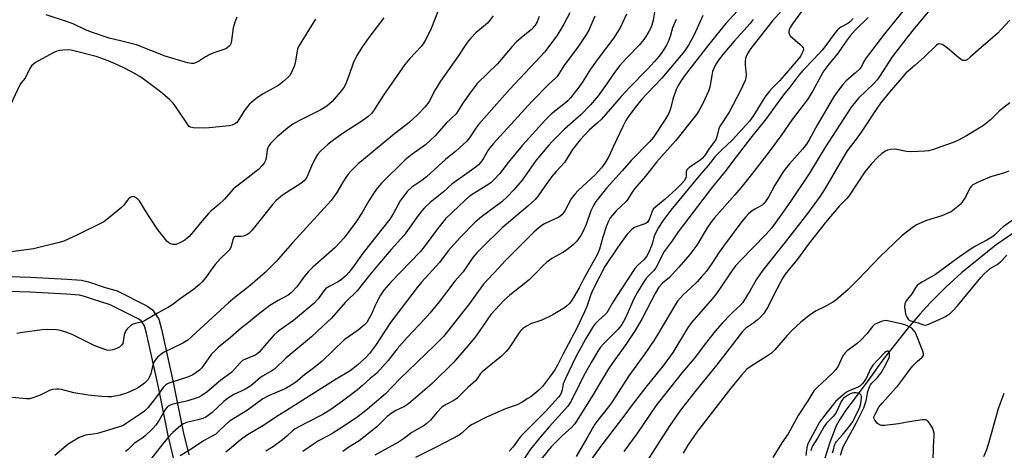
# Model space of a CAD drawing. Units: inches. Extents: x 1231772 to 1237772, y 597452 to 601453.
# Drawn here: x 1231971 to 1232310, y 599129 to 599278 of the extents above; entities that cross this region are included whole.
import ezdxf

# ---------------------------------------------------------------- set-up
doc = ezdxf.new("R2010")
doc.units = ezdxf.units.IN
doc.header["$MEASUREMENT"] = 0
for name, color, linetype in [('HYDRO-Single Line Stream', 4, 'Continuous'), ('TRANS-Non Street Sidewalk', 7, 'Continuous'), ('Undefined', 1, 'Continuous')]:
    doc.layers.add(name, color=color, linetype=linetype)

msp = doc.modelspace()

# ---------------------------------------------------------------- linework, layer by layer
at = {"layer": 'HYDRO-Single Line Stream'}
msp.add_lwpolyline([(1232320.21, 599208.59), (1232307.53, 599200.04), (1232295.57, 599190.37), (1232290.32, 599185.48), (1232284.73, 599180), (1232281.17, 599176.12), (1232277.19, 599171.45), (1232268.46, 599160.35), (1232263.6, 599153.55), (1232255.43, 599142.66), (1232253.68, 599140.03), (1232252.36, 599137.63), (1232250.27, 599132.16), (1232244.72, 599114.95)], dxfattribs=at)
at = {"layer": 'TRANS-Non Street Sidewalk'}
for points in [[(1231931.86, 599190.28), (1231974.31, 599188.82), (1231986.98, 599188.14), (1231991.93, 599187.78), (1231994.33, 599187.22), (1232000.07, 599185.34), (1232004.19, 599184.14), (1232014.39, 599179.02), (1232016.4, 599177.6), (1232018.51, 599174.35), (1232019.53, 599170.94), (1232023.64, 599152.05), (1232026.95, 599135.48), (1232028.91, 599127.6)], [(1232023.77, 599126.1), (1232021.73, 599134.31), (1232018.4, 599150.95), (1232014.35, 599169.61), (1232013.61, 599172.08), (1232012.47, 599173.83), (1232011.63, 599174.43), (1232001.8, 599179.36), (1231998.55, 599180.39), (1231995.69, 599181.24), (1231992.87, 599182.24), (1231991.14, 599182.64), (1231986.65, 599182.98), (1231974.08, 599183.65), (1231931.73, 599185.1)]]:
    msp.add_lwpolyline(points, dxfattribs=at)
at = {"layer": 'Undefined'}
for points, elevation in [([(1232285.65, 599282.32), (1232278.87, 599274.15), (1232276.68, 599271.4), (1232271.7, 599264.82), (1232267.29, 599258.05), (1232266.47, 599256.92), (1232265.33, 599255.68), (1232260.09, 599250.65), (1232258.97, 599249.34), (1232257.57, 599247.51), (1232248.4, 599233.46), (1232243.12, 599224.73), (1232236.4, 599214.6), (1232230.11, 599205.93), (1232229.23, 599204.8), (1232228.11, 599203.55), (1232219.4, 599194.69), (1232217.62, 599192.76), (1232216.05, 599190.7), (1232211.85, 599184.43), (1232210.65, 599182.77), (1232208.99, 599180.74), (1232202.39, 599173.21), (1232201.05, 599171.25), (1232195.92, 599162.88), (1232194.27, 599160.46), (1232192.05, 599157.56), (1232186.66, 599150.9), (1232181.9, 599144.79), (1232179.69, 599141.8), (1232171.44, 599131), (1232162.98, 599119.3)], 514), ([(1232133.94, 599279), (1232132.96, 599277.57), (1232132.05, 599276.46), (1232127.92, 599273.09), (1232126.11, 599271.15), (1232125, 599269.82), (1232121.92, 599265.13), (1232115.75, 599256.5), (1232113.91, 599253.44), (1232111.96, 599249.65), (1232111.37, 599248.72), (1232110.53, 599247.6), (1232107.86, 599244.86), (1232105.09, 599242.37), (1232103.77, 599241.26), (1232099.86, 599238.3), (1232089.15, 599229.49), (1232087.38, 599227.94), (1232084.91, 599225.48), (1232083.96, 599224.41), (1232083.16, 599223.27), (1232081.95, 599221.39), (1232080.01, 599218.09), (1232078.88, 599216.4), (1232078.02, 599215.28), (1232064.72, 599200.68), (1232059.11, 599194.26), (1232055.32, 599190.49), (1232050.08, 599186.02), (1232044.79, 599181.83), (1232042.66, 599180.04), (1232028.63, 599167.17), (1232026.89, 599166.14), (1232020.15, 599162.85), (1232019.22, 599162.22), (1232018.15, 599161.25), (1232017.25, 599160.2), (1232016.63, 599159.07), (1232015.77, 599155.5), (1232015.28, 599154.27), (1232014.86, 599153.62), (1232014.28, 599152.95), (1232013.65, 599152.33), (1232012.74, 599151.62), (1232011.56, 599150.83), (1232010.25, 599150.1), (1232007.4, 599148.87), (1232005.17, 599148.21), (1232002.26, 599147.65), (1232001.11, 599147.6), (1231998.79, 599147.66), (1231994.21, 599148.13), (1231989.24, 599148.94), (1231984.96, 599150.1), (1231983.99, 599150.27), (1231983.19, 599150.29), (1231981.85, 599150.17), (1231981.08, 599149.95), (1231977.55, 599148.13), (1231975.11, 599147.24), (1231974.01, 599146.95), (1231972.88, 599146.93), (1231968, 599147.39)], 544), ([(1232115.04, 599281.08), (1232112.56, 599274.67), (1232111.46, 599272.23), (1232110.52, 599270.5), (1232109.78, 599269.31), (1232109.08, 599268.41), (1232105.14, 599264.22), (1232103.46, 599262.22), (1232096.06, 599251.67), (1232092.6, 599246.24), (1232091.94, 599245.32), (1232090.71, 599244.15), (1232088.3, 599242.4), (1232082.5, 599238.79), (1232079.4, 599236.61), (1232077.03, 599234.78), (1232074.46, 599232.47), (1232073.37, 599231.15), (1232072.49, 599229.76), (1232071.24, 599227.14), (1232069.68, 599223.4), (1232069.24, 599222.66), (1232068.87, 599222.23), (1232067.52, 599221.17), (1232061.27, 599217.17), (1232059.1, 599215.32), (1232057.94, 599214.08), (1232050.62, 599204.92), (1232049.66, 599203.93), (1232048.92, 599203.47), (1232047.84, 599203.04), (1232047.03, 599202.91), (1232045.28, 599202.94), (1232044.93, 599202.84), (1232044.61, 599202.62), (1232044.16, 599201.8), (1232043.51, 599199.4), (1232043.05, 599198.42), (1232042.29, 599197.56), (1232039.74, 599195.14), (1232038.05, 599193.27), (1232037.16, 599192.17), (1232034.77, 599188.76), (1232033.44, 599187.17), (1232032.63, 599186.33), (1232030.49, 599184.59), (1232025.93, 599181.36), (1232023.06, 599179.21), (1232021.94, 599178.49), (1232018.08, 599176.51), (1232013.64, 599173.77), (1232012.55, 599173.37), (1232009.97, 599172.73), (1232009.44, 599172.52), (1232008.75, 599172.07), (1232007.73, 599171.13), (1232007.07, 599170.26), (1232006.62, 599168.93), (1232006.09, 599166.03), (1232005.72, 599165.43), (1232004.94, 599164.78), (1232003.74, 599164.14), (1232002.72, 599163.78), (1232001.66, 599163.63), (1232000.58, 599163.74), (1231998.95, 599164.28), (1231996.27, 599165.35), (1231988.6, 599169.06), (1231986.49, 599169.94), (1231984.62, 599170.43), (1231983.25, 599170.67), (1231980.03, 599170.81), (1231978.27, 599170.72), (1231971.56, 599169.78), (1231969.5, 599169.42)], 546), ([(1232045.44, 599278.57), (1232044.74, 599276.77), (1232044.27, 599274.87), (1232043.7, 599270.44), (1232043.44, 599269.33), (1232043.2, 599268.86), (1232042.89, 599268.48), (1232042.08, 599267.85), (1232041.31, 599267.51), (1232037.56, 599266.2), (1232036.22, 599265.61), (1232034.67, 599264.82), (1232032.2, 599263.27), (1232031.19, 599262.74), (1232030.66, 599262.58), (1232029.83, 599262.54), (1232028.41, 599262.81), (1232020.71, 599265.07), (1232010.81, 599269.02), (1232005.74, 599270.22), (1232001.47, 599271.33), (1231995.34, 599273.35), (1231993.2, 599274.16), (1231989.23, 599276.12), (1231986.71, 599277.07), (1231979.73, 599279.31)], 552), ([(1232160.39, 599280.03), (1232158.39, 599276.16), (1232155.93, 599272.13), (1232151.64, 599266.51), (1232150.34, 599264.93), (1232139.64, 599253.59), (1232129.05, 599241.65), (1232127.99, 599240.28), (1232125.78, 599236.87), (1232124.86, 599235.76), (1232120.95, 599232.22), (1232117.6, 599229.54), (1232110.91, 599223.42), (1232109.35, 599222.24), (1232105.94, 599219.85), (1232104.33, 599218.36), (1232102.87, 599216.57), (1232101.86, 599215.17), (1232099.47, 599210.68), (1232098.27, 599208.84), (1232089.09, 599197.24), (1232085.45, 599192.07), (1232084.18, 599190.5), (1232083.19, 599189.45), (1232081.65, 599188.1), (1232080.49, 599187.23), (1232077.31, 599185.64), (1232076.24, 599184.91), (1232075.5, 599184.11), (1232073.54, 599181.38), (1232072.1, 599179.8), (1232065.1, 599173.96), (1232060.78, 599170.97), (1232059.45, 599169.95), (1232058.41, 599168.94), (1232055.84, 599166.16), (1232053.21, 599163.01), (1232052.38, 599162.26), (1232051.39, 599161.71), (1232048.65, 599160.75), (1232047.43, 599160.14), (1232046.58, 599159.36), (1232044.72, 599157.13), (1232043.77, 599156.16), (1232039.98, 599153.4), (1232035.29, 599149.31), (1232033.39, 599148.01), (1232032.13, 599147.34), (1232030.8, 599146.86), (1232028.07, 599146.08), (1232023.4, 599145.04), (1232022.42, 599144.7), (1232021.75, 599144.34), (1232021.39, 599144.03), (1232020.87, 599143.36), (1232018.7, 599139.55), (1232017.54, 599137.88), (1232016.4, 599136.6), (1232013.94, 599134.21), (1232013.07, 599133.51), (1232010.13, 599131.66), (1232007.94, 599129.45), (1232007.09, 599128.77)], 540), ([(1232180.02, 599279.62), (1232177.9, 599275.12), (1232175.63, 599271.37), (1232169.83, 599263.86), (1232167.57, 599260.61), (1232164.65, 599255.95), (1232163.52, 599254.38), (1232160.65, 599250.72), (1232159.69, 599249.63), (1232158.38, 599248.5), (1232154.13, 599245.25), (1232151.97, 599243.17), (1232144.05, 599234.37), (1232139.1, 599228.37), (1232136.29, 599224.66), (1232134.14, 599222.41), (1232133.11, 599221.44), (1232132.42, 599220.92), (1232127.26, 599217.77), (1232125.71, 599216.64), (1232124.02, 599215.19), (1232119.89, 599211.34), (1232117.53, 599208.94), (1232114.79, 599205.53), (1232110.17, 599199.29), (1232108.9, 599197.7), (1232098.65, 599187.13), (1232096.22, 599184.34), (1232095.06, 599182.68), (1232094.23, 599181.19), (1232093.08, 599178.88), (1232091.92, 599176.1), (1232091.1, 599174.5), (1232090.3, 599173.25), (1232089.53, 599172.44), (1232087.36, 599170.63), (1232084.32, 599168.56), (1232082.57, 599167.21), (1232074.94, 599159.93), (1232071.96, 599157.45), (1232068.87, 599155.2), (1232065.7, 599152.6), (1232062.35, 599150.51), (1232056.44, 599148), (1232054.43, 599146.87), (1232049.14, 599143.05), (1232042.99, 599139.26), (1232041.79, 599138.21), (1232039.09, 599135.49), (1232038.18, 599134.75), (1232034.02, 599132.4), (1232029.71, 599129.58), (1232025.93, 599127.28)], 536), ([(1232189.86, 599281.65), (1232189.19, 599277.46), (1232188.67, 599275.77), (1232188.22, 599274.67), (1232187.68, 599273.63), (1232186.66, 599271.83), (1232186.01, 599270.86), (1232184.32, 599268.92), (1232180.05, 599264.56), (1232177.59, 599261.78), (1232175.61, 599259.14), (1232173.08, 599255.45), (1232170.18, 599251.41), (1232167.54, 599248.26), (1232164.17, 599244.88), (1232158.62, 599239.86), (1232154.27, 599235.61), (1232153.16, 599234.41), (1232148.85, 599229.24), (1232143.94, 599222.37), (1232142.48, 599220.54), (1232141.11, 599219), (1232138.88, 599216.65), (1232136.93, 599214.9), (1232129.92, 599209.65), (1232127.8, 599207.86), (1232122.56, 599202.5), (1232118.59, 599198.07), (1232117.35, 599196.58), (1232115.42, 599193.95), (1232109.29, 599187.24), (1232107.7, 599185.33), (1232098.57, 599173.22), (1232093.4, 599165.33), (1232091.27, 599162.53), (1232090.14, 599161.26), (1232087.21, 599158.61), (1232084.56, 599156.52), (1232079.2, 599153.37), (1232062.3, 599142.64), (1232059.33, 599140.85), (1232054.74, 599137.75), (1232049.2, 599134.44), (1232047.56, 599133.37), (1232046.01, 599132.22), (1232043.51, 599129.99), (1232041.67, 599128.47)], 534), ([(1232206.33, 599279.13), (1232203.37, 599272.44), (1232201.4, 599268.91), (1232199.95, 599266.76), (1232198.9, 599265.39), (1232192.18, 599257.44), (1232187.22, 599252.37), (1232185.28, 599250.25), (1232182.95, 599247.32), (1232180.72, 599244.33), (1232179.79, 599242.85), (1232178.82, 599241.04), (1232175.48, 599234.06), (1232173.86, 599230.43), (1232172.53, 599228.22), (1232171.32, 599226.57), (1232169.2, 599224.2), (1232163.35, 599218.76), (1232162.13, 599217.52), (1232160.9, 599215.86), (1232158.64, 599211.71), (1232158.17, 599210.98), (1232157.63, 599210.32), (1232156.63, 599209.57), (1232151.71, 599207.25), (1232150.71, 599206.69), (1232149.83, 599206.05), (1232148.02, 599204.37), (1232138.14, 599194.52), (1232134.41, 599190.43), (1232131.72, 599187.67), (1232130.66, 599186.47), (1232125.42, 599179.33), (1232118.19, 599170.17), (1232116.76, 599168.46), (1232113.75, 599165.33), (1232101.65, 599153.68), (1232096.77, 599148.58), (1232090.62, 599143.31), (1232087.4, 599140.85), (1232082.11, 599137.27), (1232078.57, 599135.02), (1232077.04, 599134.13), (1232073.66, 599132.42), (1232071.91, 599131.31), (1232068.26, 599128.73)], 530), ([(1232218.25, 599280.7), (1232214.31, 599276.33), (1232211.17, 599272.59), (1232207.93, 599268.53), (1232199.9, 599258.19), (1232198.92, 599256.83), (1232197.75, 599254.91), (1232197.16, 599253.6), (1232196.01, 599250.22), (1232195.15, 599246.86), (1232194.55, 599245.37), (1232193.28, 599243.21), (1232189.3, 599237.17), (1232187.95, 599235.57), (1232181.56, 599229.1), (1232178.46, 599225.52), (1232173.03, 599219.54), (1232169.38, 599214.98), (1232168.67, 599213.78), (1232167.71, 599211.77), (1232166.06, 599207.05), (1232165.03, 599204.68), (1232164.19, 599203.19), (1232162.8, 599201.33), (1232161.64, 599200.08), (1232159.21, 599198.18), (1232158, 599197.41), (1232154.15, 599195.27), (1232152.53, 599194.06), (1232151.22, 599192.92), (1232148.83, 599190.37), (1232146.36, 599187.99), (1232139.67, 599182.61), (1232137.77, 599180.93), (1232133.12, 599176), (1232128.12, 599168.69), (1232125.33, 599165.27), (1232121.66, 599161), (1232120.35, 599159.61), (1232112.74, 599152.14), (1232104.78, 599145.19), (1232103.31, 599144.24), (1232100.31, 599142.84), (1232098.72, 599141.88), (1232097.42, 599140.77), (1232093.96, 599137.35), (1232089.8, 599133.98), (1232087.67, 599132.46), (1232084.19, 599130.21), (1232082.04, 599128.7)], 528), ([(1232234.52, 599281.89), (1232230.41, 599277.25), (1232223.54, 599268.68), (1232222.5, 599267.27), (1232221.47, 599265.5), (1232221.07, 599264.41), (1232220.88, 599263.27), (1232220.9, 599262.12), (1232221.22, 599258.68), (1232221.11, 599257.56), (1232220.89, 599256.74), (1232219.27, 599253.22), (1232215.36, 599245.78), (1232212.11, 599240.69), (1232211.74, 599239.66), (1232211.2, 599237.23), (1232210.77, 599236.23), (1232208.63, 599233.31), (1232206.9, 599230.73), (1232206.13, 599229.77), (1232205.27, 599229.06), (1232201.63, 599226.63), (1232200.84, 599225.88), (1232200.59, 599225.17), (1232200.54, 599223.79), (1232200.4, 599223.07), (1232199.85, 599222.13), (1232198.93, 599221.04), (1232197.1, 599219.19), (1232193.35, 599215.73), (1232190.06, 599213.12), (1232189.23, 599212.33), (1232188.69, 599211.34), (1232187.92, 599209.01), (1232187.18, 599207.89), (1232186.79, 599207.54), (1232186.31, 599207.25), (1232183.02, 599206.1), (1232182.52, 599205.86), (1232181.81, 599205.34), (1232180.96, 599204.52), (1232180.2, 599203.65), (1232176.98, 599199.23), (1232172.54, 599192.59), (1232168.34, 599184.51), (1232167.64, 599182.91), (1232166.3, 599178.71), (1232165.53, 599176.89), (1232162.79, 599171.27), (1232158.14, 599162.46), (1232156.16, 599158.52), (1232155.21, 599156.94), (1232153.45, 599154.39), (1232150.93, 599151.19), (1232149.67, 599149.95), (1232146.92, 599147.65), (1232145.97, 599146.98), (1232144.01, 599145.8), (1232142.23, 599144.89), (1232138.19, 599143.44), (1232131.68, 599140.62), (1232126.66, 599138.08), (1232125.42, 599137.3), (1232123.23, 599135.15), (1232122.19, 599134.39), (1232114.76, 599130.52), (1232107.19, 599126.73)], 524), ([(1232241.31, 599281.74), (1232237.27, 599276.22), (1232236.49, 599274.97), (1232236.14, 599274.19), (1232236.04, 599273.64), (1232236.04, 599273.09), (1232236.18, 599272.58), (1232236.47, 599272.14), (1232239.93, 599269.13), (1232240.5, 599268.54), (1232240.92, 599267.93), (1232241.01, 599267.47), (1232240.94, 599266.97), (1232240.66, 599266.2), (1232240.12, 599265.19), (1232239.23, 599264.02), (1232235.25, 599259.33), (1232232.74, 599256.62), (1232230.22, 599254.08), (1232229.3, 599252.99), (1232227.76, 599250.89), (1232223.85, 599244.57), (1232222.43, 599242.65), (1232216.41, 599236.11), (1232212.75, 599232.71), (1232210.56, 599230.46), (1232208.21, 599227.37), (1232205.04, 599223.76), (1232195.33, 599212.01), (1232192.48, 599208.3), (1232191, 599205.99), (1232189.98, 599204.08), (1232189.42, 599202.61), (1232188.97, 599200.74), (1232188.62, 599199.66), (1232187.65, 599197.5), (1232186.84, 599196.03), (1232185.93, 599194.89), (1232183.82, 599192.9), (1232182.87, 599191.8), (1232176.51, 599182.25), (1232175.1, 599179.97), (1232173.2, 599176.6), (1232172.54, 599175.84), (1232170.3, 599173.94), (1232169.05, 599172.69), (1232168.22, 599171.5), (1232165.78, 599167.49), (1232162.34, 599161.13), (1232158.88, 599153.93), (1232158.17, 599152.12), (1232157.77, 599149.99), (1232157.53, 599149.17), (1232157.04, 599148.13), (1232156.54, 599147.44), (1232152, 599142.59), (1232144.05, 599134.63), (1232143.21, 599133.61), (1232140.9, 599130.33), (1232139.49, 599128.86)], 522), ([(1232276.44, 599281.83), (1232269.02, 599272.74), (1232262.69, 599264.47), (1232261.91, 599263.23), (1232260.98, 599261.34), (1232260.52, 599260.7), (1232258.94, 599259.18), (1232255.8, 599256.57), (1232254.62, 599255.26), (1232252.44, 599252.47), (1232251.3, 599250.75), (1232245.87, 599241.5), (1232242.97, 599236.27), (1232242.05, 599234.78), (1232240.69, 599232.96), (1232236.18, 599227.97), (1232234.3, 599225.48), (1232231.16, 599220.58), (1232229.1, 599216.66), (1232227.99, 599214.94), (1232227.42, 599214.28), (1232226.75, 599213.74), (1232224.26, 599212.35), (1232223.35, 599211.74), (1232222.08, 599210.66), (1232221.11, 599209.65), (1232219.82, 599208.06), (1232213.4, 599199.6), (1232211.93, 599197.48), (1232209.41, 599193.53), (1232207.55, 599190.91), (1232205.91, 599189), (1232204.31, 599187.3), (1232202.23, 599185.21), (1232199.63, 599182.87), (1232197.6, 599180.57), (1232196.65, 599179.09), (1232190.83, 599169.24), (1232189.5, 599167.12), (1232186.27, 599162.46), (1232180.76, 599154.87), (1232176.12, 599147.45), (1232174.84, 599145.53), (1232173.8, 599144.12), (1232170.52, 599140.11), (1232169.01, 599138.12), (1232166.64, 599133.93), (1232162.56, 599127.06)], 516), ([(1232096.19, 599278.28), (1232091.42, 599271.92), (1232088.86, 599268.37), (1232086.91, 599265.33), (1232085.62, 599262.72), (1232084.25, 599258.59), (1232082.96, 599255.3), (1232082.41, 599254.28), (1232081.14, 599252.64), (1232078.43, 599249.48), (1232076.59, 599247.89), (1232074.47, 599246.57), (1232066.9, 599242.79), (1232064.85, 599241.66), (1232062.97, 599240.26), (1232059.36, 599237.25), (1232057.12, 599235), (1232056.28, 599233.87), (1232055.91, 599232.81), (1232055.6, 599229.91), (1232055.41, 599229.08), (1232054.94, 599228.22), (1232054.18, 599227.32), (1232052.93, 599226.04), (1232052.03, 599225.27), (1232047.81, 599222.01), (1232045, 599219.94), (1232044.18, 599219.25), (1232041.22, 599215.75), (1232039.32, 599213.97), (1232036.52, 599211.58), (1232035.7, 599210.77), (1232032.99, 599207.65), (1232030.54, 599204.61), (1232028.99, 599202.85), (1232028.37, 599202.28), (1232027.51, 599201.64), (1232025.62, 599200.57), (1232024.38, 599200.16), (1232023.39, 599200.09), (1232022.48, 599200.4), (1232021.85, 599200.81), (1232021.42, 599201.19), (1232019.55, 599203.42), (1232017.96, 599205.5), (1232013.91, 599211.69), (1232011.84, 599215.15), (1232011.29, 599215.75), (1232010.66, 599216.23), (1232010, 599216.57), (1232009.56, 599216.65), (1232008.89, 599216.43), (1232008.25, 599215.96), (1232007.67, 599215.36), (1232006.43, 599213.72), (1232005.65, 599212.9), (1232001.19, 599209.17), (1231999.58, 599207.95), (1231990.22, 599203.3), (1231985.75, 599201.26), (1231983.76, 599200.67), (1231975.34, 599198.64), (1231965.94, 599197.37)], 548), ([(1232072.62, 599277.84), (1232071.8, 599276.63), (1232066.95, 599268.71), (1232066.57, 599267.97), (1232066.26, 599266.97), (1232065.71, 599263.3), (1232065.36, 599261.91), (1232064.19, 599259.19), (1232063.74, 599258.44), (1232063.36, 599257.99), (1232061.38, 599256.18), (1232059.97, 599255.06), (1232054.54, 599252.04), (1232052.57, 599250.8), (1232051.41, 599249.9), (1232049.88, 599248.48), (1232049.06, 599247.61), (1232047.91, 599245.98), (1232045.84, 599242.64), (1232045.35, 599242.11), (1232044.75, 599241.7), (1232043.84, 599241.31), (1232042.85, 599241.08), (1232035.97, 599240.42), (1232033.94, 599240.3), (1232030.46, 599240.38), (1232029.41, 599240.63), (1232029.07, 599240.85), (1232028.69, 599241.25), (1232024.25, 599247.93), (1232023.47, 599248.89), (1232022.2, 599250.11), (1232019.09, 599252.81), (1232013.67, 599256.87), (1232011.95, 599258.03), (1232009.37, 599259.56), (1232006.46, 599261.08), (1232003.53, 599262.44), (1232001.08, 599263.42), (1231996.88, 599264.95), (1231988.31, 599267.16), (1231986.44, 599267.31), (1231984.44, 599267.06), (1231983.33, 599266.78), (1231982.05, 599266.19), (1231975.97, 599262.84), (1231975.25, 599262.34), (1231974.65, 599261.77), (1231974.02, 599260.85), (1231972.4, 599257.51), (1231971.01, 599255.89), (1231970.55, 599255.17), (1231967.34, 599248.27)], 550), ([(1232149.82, 599278.78), (1232149.11, 599276.89), (1232148.34, 599275.5), (1232147.24, 599274.28), (1232143.65, 599271.43), (1232141.94, 599269.86), (1232140.54, 599268.39), (1232135.4, 599262.46), (1232128.44, 599255.6), (1232127.35, 599254.27), (1232125.98, 599252.42), (1232123.54, 599248.89), (1232121.81, 599246.17), (1232121.13, 599245.24), (1232117.75, 599241.99), (1232113.93, 599237.65), (1232110.59, 599234.54), (1232105.93, 599231.12), (1232103.61, 599229.28), (1232095.41, 599221.25), (1232094.06, 599219.71), (1232092.9, 599218.08), (1232091.04, 599215.2), (1232088.7, 599211.22), (1232086.5, 599207.8), (1232082.48, 599202.46), (1232079.32, 599199.01), (1232071.77, 599192.29), (1232070.27, 599190.87), (1232068.83, 599189.2), (1232066.17, 599185.59), (1232064.29, 599183.46), (1232063.25, 599182.69), (1232059.71, 599180.81), (1232056.92, 599179.1), (1232052.89, 599176.02), (1232049.53, 599173.27), (1232046.98, 599171.3), (1232043.31, 599168.03), (1232039.18, 599164.69), (1232037.74, 599163.37), (1232036.65, 599162.15), (1232033.37, 599157.63), (1232032.57, 599156.83), (1232031.45, 599155.94), (1232030.26, 599155.23), (1232028.75, 599154.55), (1232022.33, 599152.47), (1232021.52, 599152.13), (1232020.81, 599151.66), (1232020.04, 599150.81), (1232018.09, 599148.11), (1232014.88, 599143.96), (1232013.57, 599142.66), (1232012.14, 599141.62), (1232007.32, 599138.35), (1232006.43, 599137.82), (1232005.7, 599137.5), (1231997.37, 599135.01), (1231995.92, 599134.7), (1231994.04, 599134.54), (1231993.21, 599134.37), (1231991.08, 599133.55), (1231989.52, 599132.68), (1231987.25, 599131.25), (1231982.68, 599127.34)], 542), ([(1232169.1, 599278.86), (1232167.02, 599274.05), (1232166.13, 599272.61), (1232163.36, 599268.58), (1232158.31, 599261.76), (1232156.01, 599258.02), (1232155.47, 599257.44), (1232153.12, 599255.38), (1232147.34, 599249.43), (1232134.01, 599234.89), (1232132.38, 599232.85), (1232130.49, 599229.73), (1232129.66, 599228.54), (1232128.91, 599227.66), (1232128.05, 599226.91), (1232125.72, 599225.2), (1232119.68, 599220.98), (1232116.78, 599218.33), (1232112.19, 599214.66), (1232110.1, 599212.65), (1232109.33, 599211.77), (1232108.08, 599210.11), (1232103.27, 599203.35), (1232098.8, 599198.38), (1232094.75, 599193.69), (1232091.27, 599189.53), (1232086.98, 599184.1), (1232082.9, 599180.11), (1232078.12, 599174.77), (1232075.28, 599172.04), (1232071.22, 599168.33), (1232062.37, 599160.95), (1232058.44, 599157.18), (1232057.54, 599156.55), (1232054.57, 599154.86), (1232053.61, 599154.23), (1232051.06, 599151.95), (1232050, 599151.11), (1232048.29, 599150.15), (1232044.41, 599148.36), (1232042.29, 599147.05), (1232040.96, 599145.98), (1232036.94, 599142.24), (1232035.64, 599141.22), (1232034.73, 599140.62), (1232033.71, 599140.16), (1232032.08, 599139.66), (1232028.07, 599138.74), (1232027.12, 599138.32), (1232026.21, 599137.7), (1232023.44, 599135.27), (1232021.58, 599133.33), (1232020, 599131.44), (1232015.31, 599125.49)], 538), ([(1232197.17, 599277.72), (1232195.84, 599274.9), (1232195, 599271.88), (1232194.36, 599270.08), (1232193.89, 599269.06), (1232193.13, 599267.78), (1232192.13, 599266.29), (1232191.21, 599265.11), (1232189.67, 599263.28), (1232187.07, 599260.45), (1232181.14, 599254.41), (1232178.11, 599251.18), (1232171.31, 599243.35), (1232169.9, 599241.98), (1232167.08, 599239.53), (1232164.01, 599236.26), (1232161.36, 599232.95), (1232158.56, 599228.4), (1232155.67, 599225.26), (1232154.26, 599223.57), (1232151.53, 599219.9), (1232149.48, 599216.91), (1232148.47, 599215.69), (1232145.95, 599213.37), (1232137.08, 599205.84), (1232130.02, 599199.03), (1232128.33, 599197.3), (1232126.96, 599195.6), (1232123.56, 599190.74), (1232120.72, 599187.45), (1232115.3, 599180.41), (1232112.1, 599176.5), (1232110.34, 599174.49), (1232104.23, 599168.11), (1232100.83, 599164.16), (1232097.72, 599160.1), (1232093.77, 599155.77), (1232091.45, 599153.87), (1232088.78, 599151.35), (1232087.15, 599149.97), (1232082.01, 599146.08), (1232077.91, 599143.18), (1232075.19, 599141.53), (1232069.53, 599138.65), (1232065.64, 599136.57), (1232064.66, 599135.84), (1232062.74, 599134), (1232061.3, 599132.77), (1232058.09, 599130.45), (1232055.55, 599128.84)], 532), ([(1232223.68, 599277.78), (1232222.61, 599276.38), (1232217.09, 599270.2), (1232213.26, 599265.69), (1232211.73, 599263.67), (1232210.8, 599262.29), (1232210.06, 599260.85), (1232209.7, 599259.77), (1232209.39, 599258.36), (1232208.7, 599254.4), (1232208.31, 599253.03), (1232206.31, 599248.79), (1232204.93, 599246.22), (1232204.15, 599245.01), (1232196.91, 599235.84), (1232190.29, 599228.48), (1232186.58, 599223.65), (1232182.77, 599219.38), (1232181.89, 599218.19), (1232180.44, 599215.74), (1232179.85, 599214.92), (1232176.45, 599211.71), (1232175.09, 599210.23), (1232174.38, 599209.34), (1232173.71, 599208.13), (1232173.06, 599206.56), (1232171.8, 599202.67), (1232170.61, 599198.57), (1232169.92, 599196.75), (1232165.06, 599187.95), (1232163.64, 599185.21), (1232161.73, 599181.83), (1232161.14, 599180.89), (1232160.25, 599179.82), (1232159.26, 599178.85), (1232158.58, 599178.31), (1232154.54, 599175.85), (1232150.81, 599174), (1232147.21, 599172.9), (1232145.47, 599171.97), (1232144.08, 599171.03), (1232143.5, 599170.46), (1232142.84, 599169.6), (1232139.53, 599164.55), (1232138.44, 599163.21), (1232136.78, 599161.62), (1232130.21, 599156.23), (1232129.6, 599155.59), (1232128.52, 599153.98), (1232127.82, 599153.1), (1232125.24, 599150.83), (1232121.42, 599147.07), (1232120.39, 599146.33), (1232117.71, 599145.01), (1232116.27, 599144.01), (1232114.49, 599142.19), (1232112.31, 599139.53), (1232111.28, 599138.58), (1232110.17, 599137.72), (1232105.9, 599135.31), (1232102.96, 599133.15), (1232101.26, 599132.02), (1232093.13, 599127.54)], 526), ([(1232258.26, 599278.04), (1232257.31, 599277.01), (1232256.41, 599276.4), (1232253.94, 599275.06), (1232252.84, 599274.15), (1232251.22, 599272.12), (1232248.79, 599268.74), (1232247.52, 599267.19), (1232244.66, 599264), (1232240.88, 599260.08), (1232239.49, 599258.53), (1232236.34, 599254.39), (1232234.12, 599251.69), (1232228.03, 599243.32), (1232222.72, 599236.76), (1232217.88, 599230.31), (1232213.9, 599225.17), (1232209.62, 599220.05), (1232197.86, 599204.45), (1232195.68, 599201.35), (1232192.96, 599197.72), (1232192.13, 599196.25), (1232190.83, 599193.36), (1232190.13, 599192.13), (1232189.25, 599191.02), (1232187.53, 599189.29), (1232186.68, 599188.28), (1232185.73, 599186.9), (1232183.76, 599183.73), (1232182.49, 599181.44), (1232179.7, 599175.12), (1232178.97, 599173.61), (1232178.32, 599172.53), (1232177.06, 599170.97), (1232171.98, 599165.83), (1232171.05, 599164.74), (1232170.28, 599163.65), (1232167.77, 599159.39), (1232165.73, 599155.75), (1232163.17, 599150.85), (1232160.82, 599146.1), (1232159.69, 599144.34), (1232153.27, 599137.3), (1232150.36, 599133.94), (1232146.88, 599129.53), (1232140.94, 599120.81)], 520), ([(1232263.41, 599278.41), (1232258.85, 599274.01), (1232257.14, 599272.08), (1232255.74, 599270.22), (1232252.78, 599265.83), (1232249.83, 599262.37), (1232248.07, 599259.97), (1232247.17, 599258.46), (1232244.26, 599253.12), (1232242.39, 599250.14), (1232237.11, 599243.27), (1232233.6, 599238.09), (1232229.06, 599232.02), (1232223.12, 599224.3), (1232219.43, 599219.71), (1232217.39, 599217.27), (1232210.38, 599209.33), (1232209.1, 599207.77), (1232207.77, 599205.87), (1232204.21, 599199.92), (1232201.84, 599196.69), (1232198.08, 599192.26), (1232195.79, 599189.73), (1232194.81, 599188.78), (1232192.38, 599186.84), (1232191.12, 599185.4), (1232189.94, 599183.44), (1232185.4, 599174.58), (1232183.01, 599170.49), (1232179.97, 599165.96), (1232174.98, 599159.11), (1232173.71, 599157.25), (1232170.63, 599152.13), (1232168.38, 599148.21), (1232162.12, 599138.26), (1232161, 599137.03), (1232158.04, 599134.38), (1232155.55, 599132.02), (1232153.98, 599130.35), (1232150.55, 599126.06)], 518), ([(1232312.23, 599277.46), (1232309.23, 599274.16), (1232308.12, 599273.05), (1232301.42, 599267.32), (1232298.62, 599264.76), (1232297.52, 599263.87), (1232297.05, 599263.63), (1232296.58, 599263.54), (1232296.1, 599263.59), (1232295.61, 599263.8), (1232294.68, 599264.48), (1232290.82, 599267.85), (1232289.88, 599268.51), (1232288.92, 599269.05), (1232288.45, 599269.25), (1232287.97, 599269.32), (1232287.4, 599269.17), (1232286.99, 599268.89), (1232282.81, 599264.89), (1232279.56, 599261.92), (1232277.27, 599260), (1232276.44, 599259.21), (1232270.78, 599252.65), (1232267.68, 599248.83), (1232266.35, 599247.03), (1232260.94, 599238.88), (1232259.23, 599236.5), (1232256.14, 599232.48), (1232253.59, 599228.21), (1232248.64, 599219.64), (1232246.77, 599216.79), (1232242.48, 599210.85), (1232234.7, 599200.9), (1232227.02, 599191.26), (1232224.78, 599187.97), (1232222.67, 599184.27), (1232220.09, 599180.11), (1232219.17, 599179.08), (1232216.88, 599177.06), (1232215.82, 599176), (1232213.16, 599173.16), (1232210.62, 599170.21), (1232207.61, 599166.49), (1232203.32, 599160.81), (1232199.23, 599155.94), (1232191.33, 599146.13), (1232190.11, 599144.46), (1232183.5, 599134.85), (1232179.09, 599128.71)], 512), ([(1232312.26, 599248.95), (1232309.7, 599247.02), (1232308.61, 599246.06), (1232305.5, 599243), (1232303.14, 599241.18), (1232297.35, 599237.57), (1232294.58, 599236.12), (1232293.24, 599235.57), (1232285.92, 599232.89), (1232284.22, 599232.46), (1232282.9, 599232.28), (1232278.3, 599232.12), (1232276.57, 599232.24), (1232272.76, 599232.96), (1232271.11, 599232.9), (1232270.06, 599232.66), (1232269.31, 599232.31), (1232268.12, 599231.48), (1232266.56, 599230.17), (1232264.39, 599227.84), (1232262.22, 599225.17), (1232256.71, 599216.85), (1232255.98, 599216), (1232253.45, 599213.43), (1232248.53, 599207.65), (1232242.67, 599200.16), (1232239.02, 599195.05), (1232236.22, 599191.75), (1232234.78, 599189.86), (1232233.94, 599188.64), (1232233.08, 599187.1), (1232230.32, 599181.89), (1232228.72, 599178.54), (1232227.21, 599176.24), (1232226.23, 599175.13), (1232225.19, 599174.17), (1232223.9, 599173.15), (1232221.14, 599171.23), (1232220.01, 599170.13), (1232211.13, 599158.62), (1232204.03, 599149.9), (1232198.97, 599143.41), (1232197.27, 599141.07), (1232194.98, 599137.67), (1232189.49, 599129.31), (1232184.6, 599121.64)], 510), ([(1232311.91, 599225.44), (1232310.13, 599224.72), (1232306.45, 599223.73), (1232305.35, 599223.36), (1232301.37, 599221.64), (1232299.56, 599220.67), (1232298.99, 599220.17), (1232298.53, 599219.55), (1232297.01, 599216.43), (1232295.72, 599214.58), (1232295.15, 599213.95), (1232294.29, 599213.18), (1232291.99, 599211.44), (1232290.7, 599210.8), (1232288.83, 599210.03), (1232283.56, 599208.39), (1232281.89, 599207.77), (1232280.02, 599206.9), (1232278.57, 599205.93), (1232275.14, 599203.21), (1232269.72, 599198.1), (1232267.81, 599196.23), (1232259.83, 599187.92), (1232256.45, 599184.64), (1232253.89, 599182.34), (1232252.12, 599180.87), (1232251.17, 599180.2), (1232248.59, 599178.76), (1232245.41, 599177.25), (1232244.47, 599176.67), (1232243.05, 599175.61), (1232240.06, 599173.21), (1232237.18, 599170.56), (1232235.42, 599168.75), (1232231.18, 599163.84), (1232230.01, 599162.66), (1232228.69, 599161.71), (1232222.65, 599158), (1232221.53, 599157.12), (1232219.64, 599155.12), (1232215.93, 599150.57), (1232204.52, 599135.74), (1232201.09, 599130.89), (1232199.52, 599128.22)], 508), ([(1232313.12, 599208.4), (1232310.03, 599206.27), (1232308.95, 599205.33), (1232306.97, 599203.33), (1232306.09, 599202.62), (1232304.33, 599201.57), (1232300.2, 599199.41), (1232298.96, 599198.68), (1232294.96, 599195.91), (1232286.58, 599189.78), (1232285.59, 599189.18), (1232282.1, 599187.3), (1232280.87, 599186.51), (1232280.32, 599186.02), (1232279.87, 599185.45), (1232278.41, 599183.13), (1232276.53, 599180.65), (1232276.04, 599179.69), (1232275.96, 599178.58), (1232276.26, 599176.26), (1232276.58, 599175.25), (1232277.15, 599174.44), (1232277.78, 599173.97), (1232278.5, 599173.67), (1232280.6, 599173.09), (1232282.48, 599172.38), (1232283.26, 599172.35), (1232284.59, 599172.77), (1232289.11, 599174.8), (1232290.12, 599175.36), (1232291.78, 599176.51), (1232292.64, 599177.28), (1232294.22, 599179.03), (1232302.27, 599188.76), (1232303.42, 599190.04), (1232305.5, 599191.9), (1232307.92, 599193.23), (1232309.05, 599194.12), (1232311.27, 599196.44)], 506), ([(1232285.68, 599120.52), (1232285.88, 599130.36), (1232286.12, 599133.99), (1232286.11, 599135.1), (1232285.99, 599135.93), (1232285.71, 599136.72), (1232284.84, 599138.21), (1232284.15, 599139.09), (1232283.75, 599139.43), (1232283.29, 599139.62), (1232282.19, 599139.66), (1232277.48, 599138.94), (1232273.9, 599138.24), (1232269.16, 599137.7), (1232268.02, 599137.68), (1232267.26, 599137.92), (1232266.62, 599138.44), (1232265.71, 599139.54), (1232265.45, 599140), (1232265.33, 599140.46), (1232265.43, 599140.95), (1232265.63, 599141.37), (1232267.12, 599143.98), (1232268.17, 599145.47), (1232273.97, 599151.91), (1232275.37, 599153.67), (1232277.54, 599156.69), (1232278.85, 599158.28), (1232280.26, 599159.78), (1232282.04, 599161.26), (1232282.47, 599161.88), (1232282.52, 599162.59), (1232282.3, 599163.36), (1232279.83, 599169.44), (1232279.57, 599169.95), (1232279.06, 599170.64), (1232278.45, 599171.23), (1232277.98, 599171.55), (1232276.39, 599172.26), (1232275.2, 599172.69), (1232269.64, 599173.89), (1232268.81, 599173.86), (1232267.98, 599173.63), (1232266.61, 599173.06), (1232265.58, 599172.5), (1232264.85, 599171.82), (1232262.98, 599169.36), (1232260.69, 599167), (1232259.59, 599166.03), (1232256.16, 599163.44), (1232255.34, 599162.66), (1232254.55, 599161.54), (1232253.01, 599158.15), (1232252.27, 599156.99), (1232251.1, 599155.77), (1232245.76, 599150.87), (1232244.67, 599149.65), (1232242.55, 599146.17), (1232239.24, 599141.16), (1232235.72, 599134.85), (1232233.63, 599131.74), (1232230.43, 599126.69)], 506), ([(1232253.89, 599127.43), (1232254.49, 599129.62), (1232254.78, 599130.39), (1232259.26, 599138.53), (1232261.87, 599143.83), (1232262.67, 599146.2), (1232263.3, 599149.46), (1232263.8, 599151.04), (1232264.18, 599151.75), (1232264.66, 599152.36), (1232266.61, 599154.3), (1232267.34, 599155.14), (1232267.83, 599155.85), (1232268.87, 599157.68), (1232270.16, 599160.1), (1232270.69, 599161.45), (1232270.79, 599162.44), (1232270.65, 599162.9), (1232270.4, 599163.23), (1232270.23, 599163.32), (1232269.89, 599163.31), (1232269.51, 599163.14), (1232269.11, 599162.84), (1232264.97, 599158.56), (1232264.18, 599157.27), (1232262.75, 599153.95), (1232262.05, 599152.89), (1232261.31, 599152.07), (1232260.49, 599151.33), (1232259.82, 599150.9), (1232256.87, 599149.68), (1232255.93, 599149.18), (1232254.77, 599148.32), (1232252.99, 599146.77), (1232252.13, 599145.96), (1232251.39, 599145.12), (1232247.97, 599140.75), (1232246.63, 599138.87), (1232242.55, 599131.37), (1232242.21, 599130.13), (1232241.91, 599127.37)], 504), ([(1232251.09, 599128.32), (1232251.45, 599129.34), (1232251.8, 599130.91), (1232252.07, 599131.64), (1232252.5, 599132.24), (1232254.58, 599134.47), (1232257.42, 599138.05), (1232258.16, 599139.26), (1232259.42, 599142.02), (1232260.37, 599143.65), (1232260.81, 599145.3), (1232261.09, 599147.28), (1232261.07, 599147.77), (1232260.95, 599148.18), (1232260.47, 599148.65), (1232260.01, 599148.81), (1232259.22, 599148.93), (1232258.4, 599148.93), (1232257.85, 599148.85), (1232257.33, 599148.68), (1232256.56, 599148.28), (1232254.92, 599147.09), (1232254.52, 599146.67), (1232254.05, 599145.97), (1232252.65, 599142.85), (1232252.11, 599141.88), (1232251.27, 599140.87), (1232249.05, 599138.56), (1232248.22, 599137.42), (1232245.93, 599133.3), (1232244.28, 599130.8), (1232243.9, 599130.08), (1232243.59, 599128.95)], 502), ([(1232303.36, 599127.04), (1232304.3, 599129.49), (1232305.12, 599132.03), (1232308.42, 599143.54), (1232310.38, 599148.85)], 508)]:
    msp.add_lwpolyline(points, dxfattribs=dict(at, elevation=elevation))

doc.saveas('drawing.dxf')
